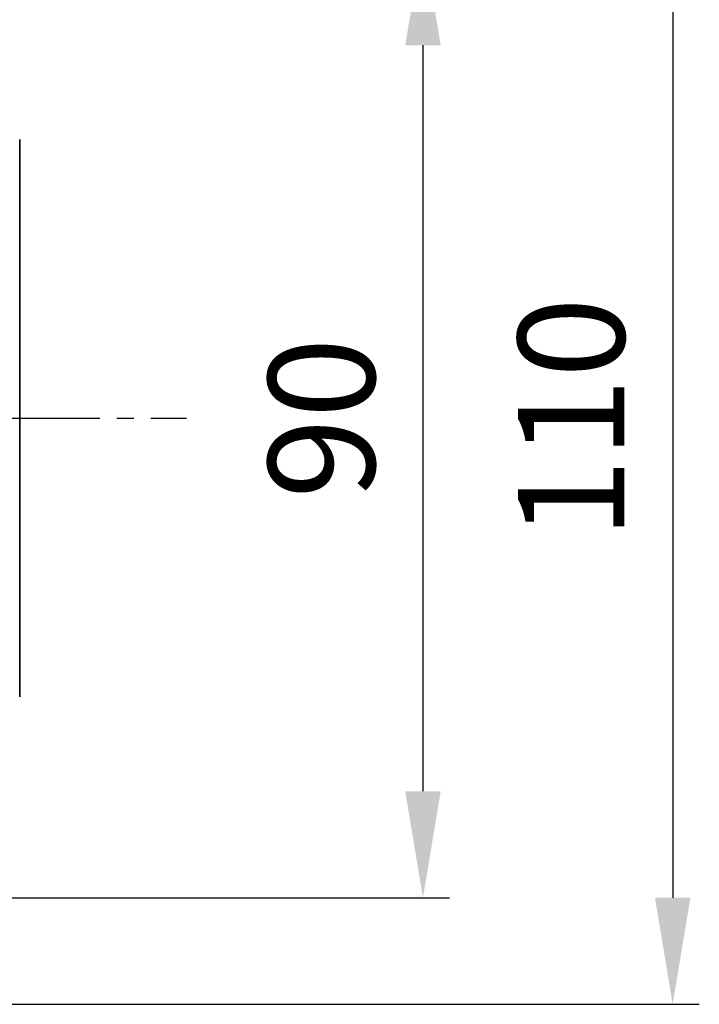
# Model space of a CAD drawing. Units: millimetres. Extents: x 0 to 1385, y 0 to 1000.
# Drawn here: x 919 to 983, y 486 to 578 of the extents above; entities that cross this region are included whole.
import ezdxf

# ---------------------------------------------------------------- set-up
doc = ezdxf.new("R2010")
doc.units = ezdxf.units.MM
doc.header["$LTSCALE"] = 0.5
doc.linetypes.add('CENTER2', pattern=[28.575, 19.05, -3.175, 3.175, -3.175])
doc.layers.add('CENTER', color=1, linetype='CENTER2')
doc.styles.get("Standard").update_dxf_attribs({"font": 'arial.ttf'})
doc.dimstyles.new('A4 ISO-25', dxfattribs={"dimscale": 5, "dimtxt": 2, "dimasz": 2, "dimexe": 0.5, "dimexo": 0.5, "dimtad": 1, "dimdec": 1, "dimdsep": 46, "dimtxsty": 'Standard', "dimcen": 2.5, "dimclrd": 1, "dimclre": 1, "dimclrt": 3, "dimadec": 0, "dimazin": 0, "dimtfac": 1, "dimtdec": 1, "dimtmove": 0, "dimatfit": 3, "dimfxl": 0, "dimarcsym": 0})

# ---------------------------------------------------------------- blocks, each defined once
blk = doc.blocks.new('*D4')
at = {"color": 1, "lineweight": -2, "transparency": 16777216}
for p, q in [((895.181, 585.799), (959.116, 585.799)), ((956.616, 575.799), (956.616, 505.799)), ((895.181, 495.799), (959.116, 495.799))]:
    blk.add_line(p, q, dxfattribs=at)
at = {"color": 1, "transparency": 16777216}
for points in [[(954.949, 575.799), (958.282, 575.799), (956.616, 585.799)], [(954.949, 505.799), (958.282, 505.799), (956.616, 495.799)]]:
    blk.add_solid(points, dxfattribs=at)
at = {"layer": 'Defpoints', "color": 0, "transparency": 16777216}
for p in [(892.681, 585.799), (892.681, 495.799), (956.616, 495.799)]:
    blk.add_point(p, dxfattribs=at)
at = {"color": 3, "transparency": 16777216, "insert": (948.385, 540.799), "char_height": 10, "attachment_point": 5, "rotation": 90}
blk.add_mtext('90', dxfattribs=at)
blk = doc.blocks.new('*D9')
at = {"color": 1, "lineweight": -2, "transparency": 16777216}
for p, q in [((885.752, 595.799), (982.562, 595.799)), ((980.062, 585.799), (980.062, 495.799)), ((885.752, 485.799), (982.562, 485.799))]:
    blk.add_line(p, q, dxfattribs=at)
at = {"color": 1, "transparency": 16777216}
for points in [[(978.396, 585.799), (981.729, 585.799), (980.062, 595.799)], [(978.396, 495.799), (981.729, 495.799), (980.062, 485.799)]]:
    blk.add_solid(points, dxfattribs=at)
at = {"layer": 'Defpoints', "color": 0, "transparency": 16777216}
for p in [(883.252, 595.799), (883.252, 485.799), (980.062, 485.799)]:
    blk.add_point(p, dxfattribs=at)
at = {"color": 3, "transparency": 16777216, "insert": (971.832, 540.799), "char_height": 10, "attachment_point": 5, "rotation": 90}
blk.add_mtext('110', dxfattribs=at)

msp = doc.modelspace()

# ---------------------------------------------------------------- linework, layer by layer
at = {"lineweight": 35}
msp.add_line((918.752, 514.651), (918.752, 566.947), dxfattribs=at)
at = {"layer": 'CENTER'}
msp.add_line((402.417, 540.799), (934.404, 540.799), dxfattribs=at)

# ---------------------------------------------------------------- dimensions: what is measured, and where the dimension line sits
for base, p1, p2, picture, middle in [((980.062, 485.799), (883.252, 595.799), (883.252, 485.799), '*D9', (971.832, 540.799)), ((956.616, 495.799), (892.681, 585.799), (892.681, 495.799), '*D4', (948.385, 540.799))]:
    dim = msp.add_linear_dim(base=base, p1=p1, p2=p2, angle=90, dimstyle='A4 ISO-25')
    dim.commit()
    dim.dimension.update_dxf_attribs({"geometry": picture, "text_midpoint": middle})

doc.saveas('drawing.dxf')
